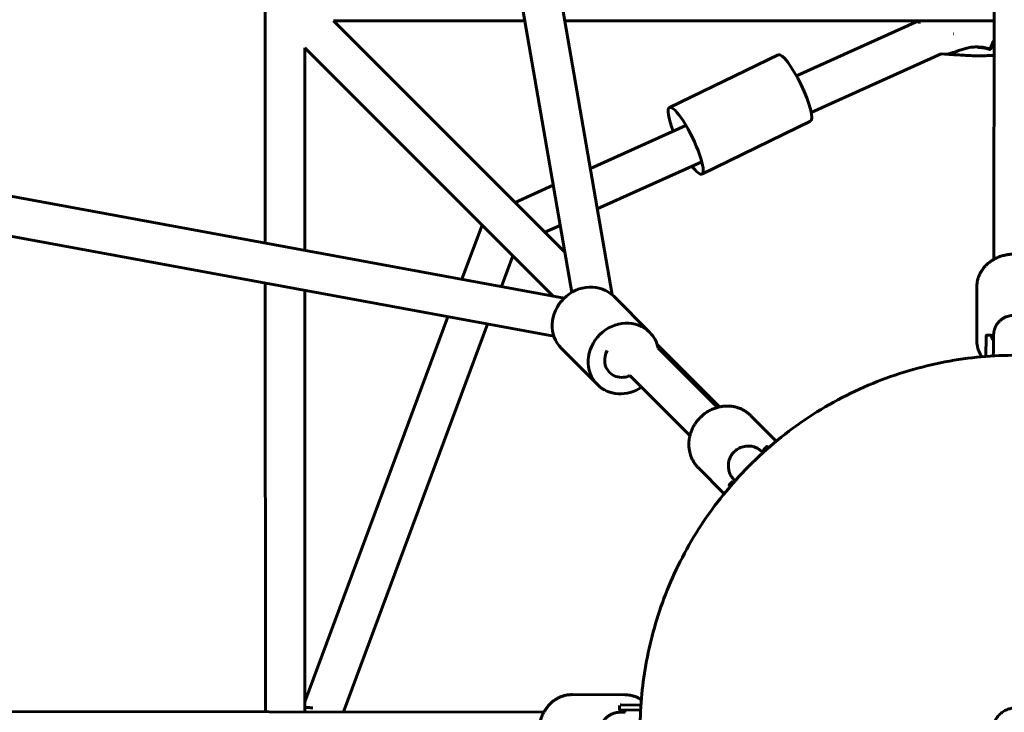
# Model space of a CAD drawing. Units: millimetres. Extents: x -4698 to 4698, y -4698 to 4698.
# Drawn here: x -403 to -4, y 7 to 288 of the extents above; entities that cross this region are included whole.
import ezdxf

# ---------------------------------------------------------------- set-up
doc = ezdxf.new("R2010")
doc.units = ezdxf.units.MM
doc.linetypes.add('K5LT_BASIC', pattern=[0])

msp = doc.modelspace()

# ---------------------------------------------------------------- linework, layer by layer
at = {"color": 150, "linetype": 'K5LT_BASIC', "lineweight": 60}
for p, q in [((-8.66, 190.87), (-8, 647.62)), ((-231.97, 572.68), (-163.27, 176.5)), ((-247.73, 569.94), (-179.68, 177.52)), ((-303.89, 197.5), (-303.93, 292.62)), ((-276.23, 287.54), (-198.76, 287.56)), ((-182.51, 193.82), (-276.23, 287.54)), ((-276.23, 287.54), (-202.67, 213.98)), ((-182.53, 287.56), (-8.52, 287.59)), ((-88.64, 265.3), (-39.12, 287.59)), ((-38.94, 286.45), (-38.94, 286.45)), ((-25.05, 282.28), (-25, 282.32)), ((-187.38, 176.06), (-287.92, 276.61)), ((-287.92, 276.61), (-216.05, 204.73)), ((-287.89, 194.56), (-287.92, 276.61)), ((-10.22, 276.21), (-10.16, 276.23)), ((-10.2, 276.21), (-10.21, 276.08)), ((-10.2, 276.07), (-10.21, 276.08)), ((-10.21, 276.01), (-10.2, 276.07)), ((-10.07, 276.35), (-10.16, 276.23)), ((-10.09, 276.12), (-10.01, 276.16)), ((-10.07, 276.2), (-10.06, 276.36)), ((-10.01, 276.16), (-10.07, 276.2)), ((-10.01, 276.16), (-9.99, 276.1)), ((-9.15, 278.62), (-9.23, 278.54)), ((-9.02, 278.42), (-9.12, 278.47)), ((-9.04, 279), (-9.04, 279)), ((-96.03, 273.84), (-140.08, 252.46)), ((-82.62, 250.46), (-29.93, 274.18)), ((-29.93, 274.18), (-28.56, 274.1)), ((-182.72, 175.21), (-569.12, 246.3)), ((-172.15, 227.72), (-133.4, 245.16)), ((-82.93, 246.86), (-126.98, 225.47)), ((-186.95, 159.71), (-572.02, 230.56)), ((-169.33, 211.44), (-127, 230.49)), ((-202.67, 213.98), (-187.21, 220.94)), ((-224.18, 182.83), (-216.05, 204.73)), ((-190.57, 201.88), (-184.39, 204.66)), ((-190.57, 201.88), (-182.51, 193.82)), ((-208.21, 179.89), (-203.6, 192.29)), ((-203.6, 192.29), (-187.38, 176.06)), ((-303.81, 7.5), (-303.88, 181.23)), ((-15.55, 179.6), (-15.58, 158.26)), ((-287.81, 7.48), (-287.88, 178.29)), ((-148.07, 161.3), (-162.66, 175.93)), ((-287.81, 11.52), (-229.84, 167.61)), ((-272.25, 7.45), (-213.86, 164.67)), ((-11.72, 159.64), (-11.85, 151.54)), ((-11.72, 159.64), (-11.72, 159.64)), ((-9.89, 160.14), (-11.49, 160.13)), ((-8.72, 160.06), (-8.83, 153.72)), ((-8.72, 160.06), (-8.72, 160.06)), ((-119.79, 131.11), (-145.03, 156.34)), ((-145.03, 156.34), (-119.79, 131.11)), ((-169.31, 140.12), (-183.9, 154.74)), ((-144.65, 154.94), (-120.64, 130.9)), ((-8.83, 153.72), (-8.86, 151.74)), ((-156.11, 143.78), (-131.79, 119.43)), ((-107.1, 127.54), (-107.1, 127.54)), ((-107.1, 127.53), (-96.8, 117.19)), ((-102.38, 112.67), (-102.38, 112.67)), ((-102.38, 112.67), (-102.22, 112.5)), ((-102.38, 112.67), (-102.38, 112.67)), ((-100.7, 114.96), (-101.83, 113.82)), ((-101.82, 113.53), (-101.82, 113.53)), ((-101.77, 113.48), (-101.48, 113.17)), ((-101.77, 113.48), (-101.77, 113.48)), ((-101.48, 113.17), (-101.77, 113.48)), ((-100.39, 114.93), (-99.98, 114.49)), ((-99.98, 114.49), (-100.39, 114.93)), ((-100.39, 114.93), (-100.39, 114.93)), ((-100.39, 114.93), (-100.39, 114.93)), ((-100.36, 114.9), (-99.98, 114.49)), ((-128.35, 106.36), (-117.93, 95.9)), ((-114.71, 100.69), (-115.83, 99.55)), ((-114.04, 101.71), (-114.04, 101.71)), ((-114.04, 101.71), (-113.48, 101.12)), ((-115.77, 99.21), (-115.45, 98.87)), ((-115.45, 98.87), (-115.77, 99.2)), ((-179.56, 14.45), (-158.22, 14.42)), ((-179.56, 14.45), (-179.56, 14.45)), ((-158.22, 14.42), (-158.22, 14.42)), ((-190.99, 7.34), (-647.6, 8)), ((-160.32, 10.08), (-160.31, 8.48)), ((-160.32, 10.08), (-160.32, 10.08)), ((-160.06, 10.28), (-151.66, 10.14)), ((-160.06, 10.28), (-160.06, 10.28)), ((-159.81, 8.28), (-160.01, 8.28)), ((-160, 8.28), (-151.97, 8.14)), ((-159.82, 10.28), (-151.66, 10.14)), ((-159.82, 8.28), (-151.78, 8.14)), ((-159.82, 8.28), (-159.81, 8.28)), ((-151.78, 8.14), (-159.81, 8.28)), ((-158.1, 7.42), (-159.58, 7.42)), ((-159.58, 7.42), (-158.1, 7.42))]:
    msp.add_line(p, q, dxfattribs=at)
for centre, major_axis, ratio, start_param, end_param in [((-89.48, 260.35), (6.54, -13.5), 0.202174, 0.000111, 3.141703), ((-133.53, 238.97), (6.55, -13.49), 0.202321, 3.141611, 4.324449), ((-133.53, 238.97), (6.55, -13.49), 0.202321, 0.000018, 3.141611), ((-133.53, 238.97), (6.55, -13.49), 0.202321, 5.473981, 6.283203), ((-173.28, 165.33), (10.62, 10.59), 0.910653, 6.283009, 9.424601), ((-0.55, 179.58), (-15, 0.02), 0.86027, 6.281995, 6.282189), ((-158.69, 150.71), (10.62, 10.59), 0.910666, 0.000006, 3.141598), ((-158.69, 150.71), (10.62, 10.59), 0.910666, 5.752036, 6.283191), ((-0.58, 158.24), (-15, 0.02), 0.86027, 6.281995, 6.282189), ((-158.69, 150.71), (-5.66, -5.65), 0.910655, 5.012502, 6.283241), ((-158.69, 150.71), (-5.66, -5.65), 0.910655, 0.000055, 0.8334), ((-158.69, 150.71), (-5.66, -5.65), 0.910655, 0.8334, 1.177446), ((-158.69, 150.71), (10.62, 10.59), 0.910666, 3.141598, 4.506766), ((-117.72, 116.95), (-10.63, -10.59), 0.909109, 6.281956, 6.282155)]:
    msp.add_ellipse(centre, major_axis=major_axis, ratio=ratio, start_param=start_param, end_param=end_param, dxfattribs=at)
for points in [[(-40.6, 286.92), (-40.59, 287.14), (-40.6, 287.36), (-40.59, 287.59)], [(-38.94, 286.45), (-38.93, 286.82), (-38.91, 287.21), (-38.9, 287.59)], [(-10.16, 276.23), (-9.81, 276.89), (-9.49, 277.67), (-9.23, 278.54)], [(-9.15, 278.62), (-9.41, 277.76), (-9.72, 277), (-10.07, 276.35)], [(-10.07, 276.2), (-9.7, 276.85), (-9.38, 277.61), (-9.12, 278.47)], [(-8.73, 159.28), (-8.77, 159.2), (-8.85, 159.02), (-8.95, 158.75), (-9.01, 158.57), (-9.04, 158.48)], [(-160.06, 10.28), (-160.01, 10.28), (-159.93, 10.28), (-159.82, 10.28)], [(-303.84, 7.5), (-303.83, 7.52), (-303.82, 7.54), (-303.81, 7.56)]]:
    msp.add_open_spline(points, degree=3, dxfattribs=at)
for points, knots in [([(-9.04, 279), (-9.01, 279.04), (-8.96, 279.11), (-8.89, 279.21), (-8.81, 279.29), (-8.71, 279.35), (-8.6, 279.38), (-8.55, 279.37), (-8.54, 279.37)], [-6.6136143, -6.6136143, -6.6136143, -6.6136143, -6.4233551, -6.3046516, -6.185948, -6.0547383, -5.9235287, -5.8836714, -5.8836714, -5.8836714, -5.8836714]), ([(-28.56, 274.1), (-27.98, 274.05), (-27.24, 274.16), (-25.93, 274.49), (-25.44, 274.64), (-24.39, 274.98), (-23.85, 275.16), (-22.69, 275.56), (-22.1, 275.77), (-20.83, 276.18), (-20.18, 276.38), (-18.8, 276.72), (-18.09, 276.86), (-16.97, 276.97), (-16.6, 276.99), (-16.02, 277), (-15.87, 276.99), (-15.48, 276.98), (-15.29, 276.98), (-15.1, 276.98)], [18.273541, 18.273541, 18.273541, 18.273541, 22.415907, 22.415907, 24.669418, 24.669418, 26.920593, 26.920593, 29.170683, 29.170683, 31.421105, 31.421105, 33.658207, 33.658207, 34.775981, 34.775981, 35.384395, 35.384395, 35.944397, 35.944397, 35.944397, 35.944397]), ([(-10.23, 276.01), (-10.24, 276.01), (-10.24, 276.02), (-10.24, 276.02), (-10.87, 276.22), (-12.2, 276.58), (-13.68, 276.74), (-14.45, 276.73), (-14.67, 276.73), (-14.9, 276.73), (-15.13, 276.74)], [0, 0, 0, 0, 0.015729, 0.015729, 0.015729, 2.28189, 4.56752, 4.56752, 4.56752, 5.239164, 5.239164, 5.239164, 5.239164]), ([(-15.1, 276.98), (-14.88, 276.97), (-14.66, 276.97), (-14.23, 276.97), (-14.01, 276.97), (-13.36, 276.93), (-12.94, 276.88), (-11.71, 276.67), (-10.94, 276.45), (-10.22, 276.21)], [-5.429262, -5.429262, -5.429262, -5.429262, -4.774885, -4.774885, -4.119644, -4.119644, -2.801419, -2.801419, -0.157817, -0.157817, -0.157817, -0.157817]), ([(-10.05, 276.07), (-10.09, 276.05), (-10.14, 276.03), (-10.19, 276.01), (-10.21, 276.01)], [0, 0, 0, 0, 0.139895, 0.1873161, 0.1873161, 0.1873161, 0.1873161]), ([(-9.05, 278.31), (-9.31, 277.49), (-9.62, 276.76), (-9.97, 276.13), (-9.98, 276.12), (-9.98, 276.11), (-9.99, 276.1)], [0, 0, 0, 0, 3.44032, 3.44032, 3.44032, 3.5067, 3.5067, 3.5067, 3.5067]), ([(-9.23, 278.54), (-9.19, 278.68), (-9.13, 278.83), (-9.04, 278.99), (-9.04, 279)], [-7.2418979, -7.2418979, -7.2418979, -7.2418979, -6.6563313, -6.6136143, -6.6136143, -6.6136143, -6.6136143]), ([(-9, 279.06), (-9, 279.06), (-9.07, 278.91), (-9.12, 278.76), (-9.15, 278.62)], [6.6436496, 6.6436496, 6.6436496, 6.6436496, 6.6563314, 7.2418979, 7.2418979, 7.2418979, 7.2418979]), ([(-9.12, 278.47), (-9.08, 278.57), (-9.01, 278.69), (-8.88, 278.84), (-8.79, 278.9), (-8.69, 278.95), (-8.6, 278.96), (-8.55, 278.96), (-8.54, 278.96)], [-6.1183997, -6.1183997, -6.1183997, -6.1183997, -5.704616, -5.5775649, -5.4505138, -5.3664789, -5.282444, -5.2461623, -5.2461623, -5.2461623, -5.2461623]), ([(-8.54, 278.92), (-8.55, 278.93), (-8.59, 278.93), (-8.67, 278.92), (-8.75, 278.87), (-8.82, 278.8), (-8.93, 278.65), (-8.99, 278.51), (-9.02, 278.42)], [5.2340492, 5.2340492, 5.2340492, 5.2340492, 5.282444, 5.3664789, 5.4505138, 5.5775649, 5.704616, 6.1183997, 6.1183997, 6.1183997, 6.1183997]), ([(-28.36, 274.08), (-28.03, 274.06), (-27.69, 274.04), (-26.46, 273.97), (-25.56, 273.92), (-23.77, 273.82), (-22.87, 273.76), (-21.08, 273.66), (-20.18, 273.61), (-18.4, 273.5), (-17.51, 273.45), (-16.61, 273.4), (-16.6, 273.4), (-16.5, 273.39), (-16.42, 273.39), (-16.2, 273.38), (-16.05, 273.38), (-15.91, 273.38)], [3.227239, 3.227239, 3.227239, 3.227239, 6.454478, 6.454478, 15.054478, 15.054478, 23.654478, 23.654478, 32.254478, 32.254478, 40.736514, 40.736514, 40.853945, 40.853945, 41.650799, 41.650799, 43, 43, 43, 43]), ([(-8.54, 273.55), (-9.01, 273.54), (-9.47, 273.53), (-10.83, 273.49), (-11.72, 273.47), (-13.48, 273.42), (-14.34, 273.4), (-15.21, 273.38), (-15.23, 273.38), (-15.32, 273.38), (-15.41, 273.37), (-15.63, 273.37), (-15.77, 273.37), (-15.91, 273.38)], [19.048087, 19.048087, 19.048087, 19.048087, 23.367593, 23.367593, 31.767593, 31.767593, 39.791415, 39.791415, 39.903776, 39.903776, 40.681986, 40.681986, 42, 42, 42, 42]), ([(-0.7, 192.99), (-0.71, 192.99), (-0.71, 192.99), (-0.77, 192.99), (-0.83, 192.99), (-0.95, 192.99), (-1.01, 192.98), (-1.2, 192.98), (-1.32, 192.97), (-1.69, 192.95), (-1.94, 192.94), (-2.67, 192.86), (-3.16, 192.79), (-4.22, 192.6), (-4.79, 192.46), (-5.89, 192.13), (-6.41, 191.94), (-7.42, 191.52), (-7.9, 191.29), (-8.47, 190.98), (-8.57, 190.93), (-9.01, 190.65), (-9.37, 190.45), (-10.11, 189.94), (-10.5, 189.64), (-11.24, 189.01), (-11.59, 188.68), (-12.26, 187.99), (-12.57, 187.63), (-13.14, 186.9), (-13.41, 186.52), (-13.89, 185.74), (-14.11, 185.35), (-14.5, 184.55), (-14.67, 184.15), (-14.96, 183.33), (-15.09, 182.91), (-15.3, 182.08), (-15.38, 181.65), (-15.5, 180.8), (-15.53, 180.37), (-15.55, 179.83), (-15.55, 179.71), (-15.55, 179.6)], [0.00017, 0.00017, 0.00017, 0.00017, 0.062105, 0.062105, 1.891259, 1.891259, 3.783027, 3.783027, 7.566563, 7.566563, 15.133634, 15.133634, 30.267777, 30.267777, 48.383474, 48.383474, 65.643508, 65.643508, 82.363222, 82.363222, 85.941547, 85.941547, 98.810836, 98.810836, 114.432896, 114.432896, 129.891367, 129.891367, 145.134493, 145.134493, 160.199956, 160.199956, 174.94664, 174.94664, 189.29541, 189.29541, 203.615647, 203.615647, 217.942986, 217.942986, 232.128517, 232.128517, 236, 236, 236, 236]), ([(-8.72, 160.06), (-8.72, 160.07), (-8.72, 160.08), (-8.72, 160.18), (-8.71, 160.26), (-8.71, 160.39), (-8.71, 160.41), (-8.71, 160.45), (-8.71, 160.47), (-8.71, 160.49), (-8.71, 160.51), (-8.7, 160.54), (-8.7, 160.56), (-8.7, 160.6), (-8.7, 160.63), (-8.7, 160.7), (-8.69, 160.73), (-8.69, 160.81), (-8.68, 160.85), (-8.68, 160.93), (-8.67, 160.97), (-8.66, 161.06), (-8.66, 161.11), (-8.65, 161.19), (-8.64, 161.22), (-8.64, 161.29), (-8.63, 161.32), (-8.62, 161.39), (-8.62, 161.42), (-8.6, 161.52), (-8.59, 161.59), (-8.58, 161.66), (-8.58, 161.66), (-8.57, 161.66), (-8.57, 161.66), (-8.56, 161.71), (-8.56, 161.76), (-8.52, 161.92), (-8.5, 162.03), (-8.44, 162.26), (-8.41, 162.37), (-8.31, 162.71), (-8.23, 162.93), (-8.14, 163.16), (-8.13, 163.17), (-8.07, 163.31), (-8.02, 163.43), (-7.84, 163.82), (-7.69, 164.09), (-7.34, 164.65), (-7.13, 164.95), (-6.65, 165.52), (-6.39, 165.79), (-5.84, 166.3), (-5.54, 166.53), (-4.92, 166.95), (-4.59, 167.14), (-3.92, 167.47), (-3.57, 167.61), (-2.86, 167.84), (-2.5, 167.93), (-1.78, 168.06), (-1.42, 168.1), (-0.97, 168.12), (-0.87, 168.12), (-0.77, 168.12)], [0, 0, 0, 0, 0.908438, 0.908438, 9.250993, 9.250993, 11.264374, 11.264374, 12.267586, 12.267586, 13.300772, 13.300772, 14.333958, 14.333958, 15.957431, 15.957431, 17.580903, 17.580903, 19.204376, 19.204376, 20.599246, 20.599246, 22.055412, 22.055412, 23.098719, 23.098719, 24.099652, 24.099652, 25.100585, 25.100585, 27.018699, 27.018699, 27.050141, 27.050141, 27.102451, 27.102451, 28.47521, 28.47521, 31.727966, 31.727966, 34.980721, 34.980721, 41.486232, 41.486232, 41.917936, 41.917936, 45.63605, 45.63605, 53.935686, 53.935686, 64.197049, 64.197049, 74.593995, 74.593995, 85.065814, 85.065814, 95.547402, 95.547402, 105.968424, 105.968424, 116.256094, 116.256094, 126.339608, 126.339608, 129, 129, 129, 129]), ([(-11.72, 159.64), (-11.71, 159.68), (-11.71, 159.72), (-11.71, 159.78), (-11.71, 159.81), (-11.71, 159.86), (-11.71, 159.89), (-11.7, 159.92), (-11.7, 159.93), (-11.7, 159.96), (-11.69, 159.97), (-11.68, 160), (-11.68, 160.01), (-11.67, 160.02), (-11.67, 160.03), (-11.66, 160.04), (-11.66, 160.05), (-11.64, 160.06), (-11.64, 160.07), (-11.62, 160.08), (-11.62, 160.09), (-11.61, 160.09), (-11.6, 160.1), (-11.59, 160.11), (-11.57, 160.11), (-11.55, 160.12), (-11.54, 160.12), (-11.52, 160.13), (-11.51, 160.13), (-11.5, 160.13), (-11.49, 160.13), (-11.49, 160.13)], [0, 0, 0, 0, 20.2, 20.2, 40.4, 40.4, 60.6, 60.6, 72.226225, 72.226225, 82.448334, 82.448334, 86.637126, 86.637126, 88.772335, 88.772335, 90.907543, 90.907543, 93.042752, 93.042752, 94.282413, 94.282413, 95.40204, 95.40204, 97.376313, 97.376313, 99.199323, 99.199323, 100.929444, 100.929444, 100.992975, 100.992975, 100.992975, 100.992975]), ([(-9.89, 160.14), (-9.88, 160.14), (-9.87, 160.14), (-9.85, 160.14), (-9.84, 160.14), (-9.82, 160.13), (-9.82, 160.13), (-9.81, 160.13), (-9.8, 160.12), (-9.79, 160.12), (-9.78, 160.11), (-9.77, 160.1), (-9.76, 160.1), (-9.75, 160.09), (-9.75, 160.08), (-9.74, 160.08), (-9.73, 160.07), (-9.73, 160.06), (-9.73, 160.06), (-9.72, 160.05), (-9.71, 160.05), (-9.71, 160.03), (-9.7, 160.03), (-9.7, 160.01), (-9.69, 160.01), (-9.68, 159.98), (-9.68, 159.97), (-9.67, 159.94), (-9.66, 159.91), (-9.63, 159.84), (-9.61, 159.78), (-9.56, 159.62), (-9.52, 159.52), (-9.43, 159.27), (-9.36, 159.12), (-9.29, 158.97), (-9.29, 158.96), (-9.22, 158.81), (-9.12, 158.64), (-9.03, 158.47), (-9.03, 158.46), (-8.94, 158.31), (-8.85, 158.16), (-8.75, 158.02)], [0.000979, 0.000979, 0.000979, 0.000979, 1.86833, 1.86833, 3.728533, 3.728533, 4.773699, 4.773699, 5.84718, 5.84718, 7.965828, 7.965828, 10.084475, 10.084475, 12.180419, 12.180419, 14.214021, 14.214021, 16.113168, 16.113168, 19.911463, 19.911463, 24.253379, 24.253379, 32.937213, 32.937213, 45.983689, 45.983689, 69.212401, 69.212401, 105.078539, 105.078539, 152.292917, 152.292917, 198.462196, 198.462196, 200.159162, 200.159162, 243.324697, 243.324697, 245.535465, 245.535465, 280.149053, 280.149053, 280.149053, 280.149053]), ([(-9.3, 158.98), (-9.27, 159.03), (-9.11, 159.41), (-8.91, 159.78), (-8.72, 160.09)], [-40.317418, -40.317418, -40.317418, -40.317418, -40.101707, -38.9002, -38.9002, -38.9002, -38.9002]), ([(-13.49, 151.4), (-13.62, 151.59), (-13.74, 151.78), (-14.08, 152.37), (-14.29, 152.76), (-14.65, 153.56), (-14.81, 153.97), (-15.09, 154.8), (-15.2, 155.22), (-15.39, 156.06), (-15.46, 156.49), (-15.56, 157.36), (-15.58, 157.81), (-15.58, 158.26)], [191.824729, 191.824729, 191.824729, 191.824729, 200.764778, 200.764778, 218.34529, 218.34529, 235.605849, 235.605849, 252.929311, 252.929311, 270.117091, 270.117091, 288, 288, 288, 288]), ([(-127.71, 126.71), (-127.71, 126.71), (-127.71, 126.72), (-127.66, 126.76), (-127.62, 126.8), (-127.53, 126.89), (-127.49, 126.94), (-127.35, 127.07), (-127.26, 127.16), (-126.98, 127.42), (-126.79, 127.58), (-126.2, 128.08), (-125.8, 128.38), (-124.89, 129.02), (-124.37, 129.33), (-123.33, 129.89), (-122.81, 130.13), (-121.76, 130.55), (-121.23, 130.73), (-120.68, 130.89), (-120.66, 130.9), (-120.36, 130.97), (-120.08, 131.05), (-119.56, 131.16), (-119.33, 131.2), (-118.58, 131.33), (-118.05, 131.39), (-117.01, 131.45), (-116.5, 131.45), (-115.49, 131.4), (-114.99, 131.35), (-114, 131.19), (-113.52, 131.09), (-112.57, 130.84), (-112.12, 130.69), (-111.23, 130.34), (-110.8, 130.15), (-109.96, 129.71), (-109.55, 129.47), (-108.76, 128.95), (-108.38, 128.68), (-107.7, 128.11), (-107.39, 127.83), (-107.1, 127.54)], [0.000074, 0.000074, 0.000074, 0.000074, 0.070833, 0.070833, 2.065811, 2.065811, 4.131845, 4.131845, 8.263914, 8.263914, 16.52805, 16.52805, 33.056322, 33.056322, 52.742984, 52.742984, 71.539724, 71.539724, 89.84374, 89.84374, 90.552832, 90.552832, 100.095444, 100.095444, 107.895124, 107.895124, 125.485356, 125.485356, 142.522349, 142.522349, 159.443192, 159.443192, 176.157007, 176.157007, 192.511222, 192.511222, 208.557056, 208.557056, 224.720621, 224.720621, 240.789625, 240.789625, 255, 255, 255, 255]), ([(-127.71, 126.71), (-127.71, 126.71), (-127.72, 126.71), (-127.76, 126.66), (-127.8, 126.62), (-127.89, 126.53), (-127.93, 126.49), (-128.06, 126.35), (-128.14, 126.26), (-128.39, 125.98), (-128.56, 125.78), (-129.03, 125.2), (-129.33, 124.8), (-129.94, 123.88), (-130.24, 123.36), (-130.78, 122.32), (-131.02, 121.8), (-131.35, 120.93), (-131.46, 120.59), (-131.63, 120.07), (-131.68, 119.88), (-131.75, 119.6), (-131.78, 119.52), (-131.89, 118.99), (-131.99, 118.54), (-132.13, 117.61), (-132.18, 117.13), (-132.23, 116.13), (-132.23, 115.62), (-132.17, 114.61), (-132.12, 114.11), (-131.95, 113.13), (-131.85, 112.65), (-131.59, 111.71), (-131.44, 111.25), (-131.08, 110.36), (-130.89, 109.94), (-130.46, 109.11), (-130.22, 108.72), (-129.71, 107.95), (-129.43, 107.57), (-128.88, 106.91), (-128.62, 106.63), (-128.35, 106.36)], [0.000107, 0.000107, 0.000107, 0.000107, 0.039706, 0.039706, 1.095597, 1.095597, 2.191515, 2.191515, 4.383351, 4.383351, 8.767023, 8.767023, 17.534367, 17.534367, 28.06069, 28.06069, 38.123507, 38.123507, 44.438096, 44.438096, 47.914881, 47.914881, 49.48128, 49.48128, 57.576727, 57.576727, 66.282707, 66.282707, 75.426843, 75.426843, 84.487942, 84.487942, 93.462945, 93.462945, 102.261598, 102.261598, 110.868797, 110.868797, 119.285272, 119.285272, 127.924964, 127.924964, 135, 135, 135, 135]), ([(-113.93, 112.82), (-114.17, 112.57), (-114.4, 112.3), (-114.83, 111.74), (-115.02, 111.44), (-115.38, 110.8), (-115.54, 110.47), (-115.81, 109.79), (-115.92, 109.43), (-116.1, 108.7), (-116.16, 108.33), (-116.23, 107.58), (-116.24, 107.2), (-116.21, 106.45), (-116.16, 106.08), (-116.02, 105.34), (-115.93, 104.98), (-115.78, 104.56), (-115.76, 104.49), (-115.62, 104.15), (-115.51, 103.87), (-115.31, 103.48), (-115.24, 103.35), (-115.1, 103.1), (-115.02, 102.97), (-114.92, 102.82), (-114.9, 102.79), (-114.88, 102.76), (-114.88, 102.76), (-114.86, 102.73), (-114.83, 102.69), (-114.77, 102.6), (-114.73, 102.54), (-114.6, 102.37), (-114.51, 102.26), (-114.4, 102.11), (-114.36, 102.08), (-114.31, 102.01), (-114.29, 101.99), (-114.24, 101.94), (-114.22, 101.91), (-114.18, 101.87), (-114.17, 101.85), (-114.13, 101.81), (-114.12, 101.8), (-114.1, 101.78), (-114.09, 101.77), (-114.07, 101.75), (-114.06, 101.74), (-114.04, 101.72), (-114.04, 101.71), (-114.04, 101.71)], [0, 0, 0, 0, 4.589375, 4.589375, 9.301678, 9.301678, 14.118731, 14.118731, 19.012723, 19.012723, 23.953779, 23.953779, 28.906277, 28.906277, 33.847094, 33.847094, 38.742648, 38.742648, 39.695504, 39.695504, 43.562536, 43.562536, 45.483701, 45.483701, 47.439362, 47.439362, 47.860805, 47.860805, 47.875333, 47.875333, 48.4315, 48.4315, 49.395023, 49.395023, 51.350684, 51.350684, 52.175644, 52.175644, 52.833194, 52.833194, 53.490744, 53.490744, 54.148294, 54.148294, 54.805844, 54.805844, 55.127009, 55.127009, 55.769339, 55.769339, 56, 56, 56, 56]), ([(-113.93, 112.82), (-113.91, 112.83), (-113.9, 112.84), (-113.64, 113.07), (-113.4, 113.31), (-112.86, 113.74), (-112.56, 113.94), (-111.94, 114.31), (-111.61, 114.47), (-110.93, 114.75), (-110.57, 114.87), (-109.85, 115.06), (-109.48, 115.13), (-108.73, 115.21), (-108.35, 115.23), (-107.6, 115.21), (-107.22, 115.17), (-106.49, 115.05), (-106.12, 114.96), (-105.42, 114.73), (-105.08, 114.59), (-104.46, 114.3), (-104.19, 114.12), (-103.89, 113.96), (-103.88, 113.94), (-103.76, 113.87), (-103.67, 113.8), (-103.54, 113.71), (-103.51, 113.69), (-103.45, 113.65), (-103.43, 113.63), (-103.35, 113.57), (-103.29, 113.52), (-103.24, 113.49), (-103.24, 113.48), (-103.18, 113.43), (-103.11, 113.38), (-103.01, 113.29), (-102.97, 113.26), (-102.89, 113.19), (-102.86, 113.16), (-102.8, 113.1), (-102.77, 113.08), (-102.71, 113.03), (-102.69, 113), (-102.64, 112.95), (-102.61, 112.93), (-102.56, 112.88), (-102.53, 112.85), (-102.47, 112.8), (-102.44, 112.77), (-102.39, 112.72), (-102.36, 112.69), (-102.3, 112.64), (-102.28, 112.61), (-102.23, 112.57), (-102.21, 112.55), (-102.18, 112.53)], [0, 0, 0, 0, 0.291702, 0.291702, 5.992755, 5.992755, 12.116835, 12.116835, 18.377838, 18.377838, 24.739413, 24.739413, 31.162423, 31.162423, 37.606374, 37.606374, 44.031402, 44.031402, 50.399247, 50.399247, 56.672543, 56.672543, 62.202426, 62.202426, 62.588361, 62.588361, 64.623869, 64.623869, 65.305714, 65.305714, 65.987559, 65.987559, 67.351248, 67.351248, 67.454093, 67.454093, 69.367994, 69.367994, 71.384741, 71.384741, 73.401487, 73.401487, 75.418233, 75.418233, 77.434979, 77.434979, 79.451725, 79.451725, 81.468471, 81.468471, 83.485217, 83.485217, 85.501963, 85.501963, 87.332676, 87.332676, 88.718347, 88.718347, 88.718347, 88.718347]), ([(-101.83, 113.82), (-101.84, 113.8), (-101.86, 113.78), (-101.87, 113.75), (-101.87, 113.74), (-101.88, 113.72), (-101.88, 113.71), (-101.88, 113.69), (-101.88, 113.68), (-101.88, 113.66), (-101.88, 113.65), (-101.88, 113.64), (-101.88, 113.63), (-101.87, 113.62), (-101.87, 113.61), (-101.87, 113.6), (-101.87, 113.6), (-101.86, 113.59), (-101.86, 113.59), (-101.86, 113.58), (-101.86, 113.58), (-101.85, 113.58), (-101.85, 113.58), (-101.85, 113.57), (-101.85, 113.57), (-101.85, 113.57), (-101.85, 113.57), (-101.85, 113.57), (-101.85, 113.57), (-101.85, 113.56), (-101.85, 113.56), (-101.85, 113.56), (-101.84, 113.56), (-101.84, 113.56), (-101.84, 113.56), (-101.84, 113.56), (-101.84, 113.56), (-101.84, 113.55), (-101.84, 113.55), (-101.84, 113.55), (-101.84, 113.55), (-101.83, 113.55), (-101.83, 113.55), (-101.83, 113.55), (-101.83, 113.54), (-101.83, 113.54), (-101.82, 113.54), (-101.82, 113.53), (-101.81, 113.52), (-101.8, 113.51), (-101.79, 113.5), (-101.78, 113.49), (-101.78, 113.48), (-101.77, 113.48), (-101.77, 113.48), (-101.77, 113.48), (-101.77, 113.48), (-101.77, 113.48)], [0.016363, 0.016363, 0.016363, 0.016363, 2.781673, 2.781673, 3.8949, 3.8949, 5.030149, 5.030149, 6.186361, 6.186361, 7.354178, 7.354178, 8.203172, 8.203172, 9.052166, 9.052166, 9.557176, 9.557176, 10.062187, 10.062187, 10.522174, 10.522174, 10.982161, 10.982161, 11.442148, 11.442148, 12.110673, 12.110673, 12.275334, 12.275334, 12.604656, 12.604656, 12.932861, 12.932861, 13.91971, 13.91971, 14.90656, 14.90656, 16.880259, 16.880259, 17.981353, 17.981353, 20.01558, 20.01558, 24.084035, 24.084035, 32.220943, 32.220943, 44.620943, 44.620943, 57.020943, 57.020943, 61.290778, 61.290778, 61.994139, 61.994139, 62, 62, 62, 62]), ([(-101.77, 113.48), (-101.81, 113.52), (-101.83, 113.55), (-101.83, 113.54), (-101.82, 113.54), (-101.82, 113.53)], [-13.140579, -13.140579, -13.140579, -13.140579, -11.524573, -11.524573, -11.084771, -11.084771, -11.084771, -11.084771]), ([(-101.77, 113.48), (-101.75, 113.45), (-101.73, 113.43), (-101.64, 113.33), (-101.57, 113.22), (-101.51, 113.14)], [35.283314, 35.283314, 35.283314, 35.283314, 66.629619, 66.629619, 117.942342, 117.942342, 117.942342, 117.942342]), ([(-100.38, 114.92), (-100.38, 114.92), (-100.35, 114.89), (-100.37, 114.91), (-100.42, 114.97), (-100.43, 114.97), (-100.43, 114.98), (-100.44, 114.98), (-100.44, 114.98), (-100.44, 114.98), (-100.44, 114.98), (-100.45, 114.99), (-100.45, 114.99), (-100.46, 114.99), (-100.46, 114.99), (-100.46, 115), (-100.47, 115), (-100.47, 115), (-100.48, 115), (-100.48, 115.01), (-100.49, 115.01), (-100.5, 115.01), (-100.5, 115.01), (-100.51, 115.02), (-100.51, 115.02), (-100.51, 115.02), (-100.52, 115.02), (-100.52, 115.02), (-100.53, 115.02), (-100.54, 115.02), (-100.55, 115.02), (-100.57, 115.02), (-100.58, 115.02), (-100.6, 115.02), (-100.61, 115.02), (-100.63, 115.01), (-100.64, 115.01), (-100.66, 115), (-100.67, 114.99), (-100.68, 114.98), (-100.69, 114.98), (-100.7, 114.97), (-100.7, 114.97), (-100.7, 114.96)], [12.063153, 12.063153, 12.063153, 12.063153, 21.063153, 21.063153, 28.778958, 28.778958, 30.829181, 30.829181, 31.870712, 31.870712, 32.672104, 32.672104, 33.473496, 33.473496, 34.048501, 34.048501, 34.623505, 34.623505, 35.190055, 35.190055, 35.756605, 35.756605, 36.527953, 36.527953, 36.670929, 36.670929, 36.95688, 36.95688, 37.528784, 37.528784, 38.67259, 38.67259, 39.90059, 39.90059, 41.097255, 41.097255, 42.268537, 42.268537, 43.41332, 43.41332, 44.527932, 44.527932, 44.995938, 44.995938, 44.995938, 44.995938]), ([(-100.39, 114.93), (-100.4, 114.95), (-100.41, 114.96), (-100.43, 114.97), (-100.41, 114.95), (-100.36, 114.9)], [11.811573, 11.811573, 11.811573, 11.811573, 12.48554, 12.48554, 14.247419, 14.247419, 14.247419, 14.247419]), ([(-114.71, 100.69), (-114.7, 100.7), (-114.69, 100.71), (-114.68, 100.72), (-114.67, 100.72), (-114.66, 100.73), (-114.66, 100.73), (-114.64, 100.74), (-114.63, 100.74), (-114.62, 100.75), (-114.61, 100.75), (-114.59, 100.75), (-114.58, 100.75), (-114.57, 100.75), (-114.56, 100.75), (-114.55, 100.75), (-114.55, 100.75), (-114.54, 100.75), (-114.53, 100.75), (-114.52, 100.75), (-114.52, 100.75), (-114.51, 100.75), (-114.51, 100.75), (-114.5, 100.75), (-114.5, 100.74), (-114.49, 100.74), (-114.49, 100.74), (-114.48, 100.74), (-114.48, 100.74), (-114.47, 100.73), (-114.47, 100.73), (-114.46, 100.73), (-114.46, 100.73), (-114.45, 100.72), (-114.44, 100.72), (-114.43, 100.71), (-114.43, 100.71), (-114.41, 100.69), (-114.39, 100.68), (-114.35, 100.65), (-114.31, 100.63), (-114.21, 100.55), (-114.14, 100.51), (-114.07, 100.46)], [0.000382, 0.000382, 0.000382, 0.000382, 1.400234, 1.400234, 2.482576, 2.482576, 2.860595, 2.860595, 4.410694, 4.410694, 5.727434, 5.727434, 6.90842, 6.90842, 8.089406, 8.089406, 9.220612, 9.220612, 10.251699, 10.251699, 11.282787, 11.282787, 12.294064, 12.294064, 13.255378, 13.255378, 15.178004, 15.178004, 16.878842, 16.878842, 20.280518, 20.280518, 23.851129, 23.851129, 30.992353, 30.992353, 39.915552, 39.915552, 57.761949, 57.761949, 93.454743, 93.454743, 132.819914, 132.819914, 132.819914, 132.819914]), ([(-115.83, 99.55), (-115.83, 99.54), (-115.84, 99.53), (-115.85, 99.52), (-115.86, 99.51), (-115.87, 99.49), (-115.87, 99.48), (-115.88, 99.46), (-115.88, 99.45), (-115.88, 99.44), (-115.88, 99.43), (-115.88, 99.41), (-115.88, 99.41), (-115.88, 99.4), (-115.88, 99.4), (-115.88, 99.39), (-115.88, 99.38), (-115.88, 99.37), (-115.88, 99.37), (-115.88, 99.36), (-115.88, 99.35), (-115.87, 99.34), (-115.87, 99.34), (-115.87, 99.33), (-115.87, 99.33), (-115.87, 99.33), (-115.87, 99.32), (-115.86, 99.32), (-115.86, 99.32), (-115.86, 99.31), (-115.86, 99.31), (-115.85, 99.3), (-115.85, 99.3), (-115.85, 99.29), (-115.84, 99.29), (-115.84, 99.28), (-115.84, 99.28), (-115.83, 99.27), (-115.82, 99.26), (-115.81, 99.25), (-115.81, 99.24), (-115.79, 99.22), (-115.78, 99.22), (-115.77, 99.21)], [0.006199, 0.006199, 0.006199, 0.006199, 1.277197, 1.277197, 2.587041, 2.587041, 3.956558, 3.956558, 5.056168, 5.056168, 6.147868, 6.147868, 7.239567, 7.239567, 7.353937, 7.353937, 8.496996, 8.496996, 9.464143, 9.464143, 10.43129, 10.43129, 11.398437, 11.398437, 12.344193, 12.344193, 13.235802, 13.235802, 14.489854, 14.489854, 16.518607, 16.518607, 18.54736, 18.54736, 22.604865, 22.604865, 26.668579, 26.668579, 34.796007, 34.796007, 46.196007, 46.196007, 57, 57, 57, 57]), ([(-192.99, -0.7), (-192.99, -0.7), (-192.99, -0.7), (-192.99, -0.64), (-192.99, -0.58), (-192.99, -0.45), (-192.99, -0.39), (-192.99, -0.2), (-192.98, -0.07), (-192.97, 0.31), (-192.96, 0.56), (-192.89, 1.32), (-192.83, 1.82), (-192.64, 2.91), (-192.51, 3.48), (-192.19, 4.59), (-192.01, 5.12), (-191.6, 6.13), (-191.37, 6.62), (-191.08, 7.18), (-191.04, 7.26), (-190.77, 7.71), (-190.56, 8.09), (-190.05, 8.84), (-189.78, 9.21), (-189.17, 9.95), (-188.85, 10.31), (-188.17, 10.99), (-187.81, 11.31), (-187.08, 11.9), (-186.7, 12.17), (-185.93, 12.67), (-185.54, 12.9), (-184.75, 13.3), (-184.35, 13.48), (-183.53, 13.79), (-183.12, 13.93), (-182.28, 14.15), (-181.86, 14.24), (-181.02, 14.37), (-180.6, 14.41), (-179.97, 14.45), (-179.76, 14.45), (-179.56, 14.45)], [0.000103, 0.000103, 0.000103, 0.000103, 0.08, 0.08, 2.340532, 2.340532, 4.681372, 4.681372, 9.363051, 9.363051, 18.72641, 18.72641, 37.453128, 37.453128, 59.346337, 59.346337, 80.169885, 80.169885, 100.378243, 100.378243, 103.832521, 103.832521, 120.240907, 120.240907, 138.0979, 138.0979, 156.771156, 156.771156, 175.187441, 175.187441, 193.368118, 193.368118, 211.145636, 211.145636, 228.443065, 228.443065, 245.71131, 245.71131, 262.967404, 262.967404, 279.73021, 279.73021, 288, 288, 288, 288]), ([(-151.49, 12.39), (-151.71, 12.53), (-151.93, 12.67), (-152.54, 13.01), (-152.93, 13.21), (-153.74, 13.56), (-154.15, 13.72), (-154.97, 13.98), (-155.39, 14.09), (-156.24, 14.26), (-156.67, 14.33), (-157.47, 14.4), (-157.84, 14.42), (-158.22, 14.42)], [137.625166, 137.625166, 137.625166, 137.625166, 144.901789, 144.901789, 157.64371, 157.64371, 170.131558, 170.131558, 182.678908, 182.678908, 195.143036, 195.143036, 206, 206, 206, 206]), ([(-287.81, 9.23), (-287.38, 9.22), (-286.94, 9.21), (-285.85, 9.18), (-285.19, 9.15), (-284.55, 9.13)], [408.447789, 408.447789, 408.447789, 408.447789, 431.47371, 431.47371, 466.99943, 466.99943, 466.99943, 466.99943]), ([(-160.46, 7.3), (-160.09, 7.56), (-159.68, 7.8), (-159.26, 8), (-159.24, 8.01)], [-19.527775, -19.527775, -19.527775, -19.527775, -18.016289, -17.940279, -17.940279, -17.940279, -17.940279]), ([(-160.31, 8.48), (-160.31, 8.46), (-160.3, 8.44), (-160.3, 8.42), (-160.29, 8.41), (-160.29, 8.4), (-160.28, 8.39), (-160.28, 8.37), (-160.27, 8.37), (-160.27, 8.36), (-160.27, 8.36), (-160.26, 8.35), (-160.26, 8.35), (-160.25, 8.34), (-160.24, 8.33), (-160.23, 8.32), (-160.23, 8.32), (-160.22, 8.32), (-160.22, 8.31), (-160.21, 8.31), (-160.21, 8.31), (-160.2, 8.3), (-160.2, 8.3), (-160.2, 8.3), (-160.2, 8.3), (-160.19, 8.3), (-160.19, 8.3), (-160.19, 8.3), (-160.18, 8.3), (-160.18, 8.29), (-160.18, 8.29), (-160.17, 8.29), (-160.17, 8.29), (-160.16, 8.29), (-160.16, 8.29), (-160.15, 8.28), (-160.15, 8.28), (-160.14, 8.28), (-160.14, 8.28), (-160.13, 8.28), (-160.12, 8.28), (-160.09, 8.27), (-160.06, 8.26), (-159.97, 8.24), (-159.89, 8.22), (-159.69, 8.17), (-159.56, 8.13), (-159.36, 8.06), (-159.31, 8.03), (-159.15, 7.97), (-159.06, 7.93), (-158.89, 7.86), (-158.82, 7.82), (-158.65, 7.74), (-158.56, 7.69), (-158.35, 7.57), (-158.22, 7.49), (-158.1, 7.42), (-158.1, 7.42), (-158.07, 7.4), (-158.03, 7.38), (-158, 7.36)], [0.0163, 0.0163, 0.0163, 0.0163, 2.182105, 2.182105, 3.305387, 3.305387, 4.428669, 4.428669, 5.551951, 5.551951, 5.669178, 5.669178, 6.862471, 6.862471, 7.949755, 7.949755, 9.037039, 9.037039, 9.984087, 9.984087, 10.892358, 10.892358, 11.688844, 11.688844, 12.244604, 12.244604, 13.356123, 13.356123, 14.302444, 14.302444, 16.421581, 16.421581, 18.540717, 18.540717, 22.77899, 22.77899, 25.9563, 25.9563, 32.31092, 32.31092, 45.020159, 45.020159, 70.438637, 70.438637, 120.330623, 120.330623, 171.190347, 171.190347, 190.630557, 190.630557, 218.709169, 218.709169, 238.135581, 238.135581, 261.065723, 261.065723, 289.774543, 289.774543, 289.84693, 289.84693, 296.762406, 296.762406, 296.762406, 296.762406]), ([(-168.12, -0.77), (-168.13, -0.76), (-168.13, -0.74), (-168.11, -0.39), (-168.11, -0.05), (-168.02, 0.64), (-167.95, 0.99), (-167.77, 1.69), (-167.65, 2.04), (-167.37, 2.73), (-167.2, 3.06), (-166.82, 3.71), (-166.61, 4.02), (-166.14, 4.61), (-165.89, 4.89), (-165.34, 5.4), (-165.05, 5.64), (-164.44, 6.07), (-164.12, 6.26), (-163.69, 6.49), (-163.58, 6.54), (-163.24, 6.68), (-163.02, 6.78), (-162.7, 6.89), (-162.6, 6.93), (-162.27, 7.02), (-162.04, 7.08), (-161.75, 7.15), (-161.67, 7.16), (-161.52, 7.19), (-161.45, 7.2), (-161.38, 7.21), (-161.37, 7.21), (-161.29, 7.22), (-161.21, 7.23), (-161.07, 7.25), (-160.98, 7.26), (-160.85, 7.27), (-160.79, 7.28), (-160.68, 7.28), (-160.64, 7.29), (-160.58, 7.29), (-160.57, 7.29), (-160.53, 7.29), (-160.5, 7.29), (-160.47, 7.3), (-160.47, 7.3), (-160.43, 7.3), (-160.4, 7.3), (-160.33, 7.3), (-160.29, 7.3), (-160.22, 7.31), (-160.19, 7.31), (-160.12, 7.31), (-160.08, 7.31), (-160.03, 7.31), (-160.02, 7.31), (-159.99, 7.31), (-159.96, 7.31), (-159.89, 7.32), (-159.83, 7.32), (-159.78, 7.32), (-159.77, 7.32), (-159.66, 7.32), (-159.56, 7.33), (-159.23, 7.33), (-159, 7.34), (-158.51, 7.35), (-158.25, 7.35), (-158, 7.36)], [0, 0, 0, 0, 0.266239, 0.266239, 5.860522, 5.860522, 11.851497, 11.851497, 17.975177, 17.975177, 24.192499, 24.192499, 30.461485, 30.461485, 36.739958, 36.739958, 42.98786, 42.98786, 49.167453, 49.167453, 51.210248, 51.210248, 55.239324, 55.239324, 57.006856, 57.006856, 60.968569, 60.968569, 62.285332, 62.285332, 63.602095, 63.602095, 63.73451, 63.73451, 65.183688, 65.183688, 67.049519, 67.049519, 68.91535, 68.91535, 70.781181, 70.781181, 71.320766, 71.320766, 72.647012, 72.647012, 72.883239, 72.883239, 74.512844, 74.512844, 76.378675, 76.378675, 78.244506, 78.244506, 80.110337, 80.110337, 80.735589, 80.735589, 81.986094, 81.986094, 84.487103, 84.487103, 84.717266, 84.717266, 89.48912, 89.48912, 98.444212, 98.444212, 107.382441, 107.382441, 107.382441, 107.382441]), ([(-158.74, 7.78), (-159, 7.69), (-159.25, 7.59), (-159.58, 7.42), (-159.68, 7.37), (-159.77, 7.32)], [17.17819, 17.17819, 17.17819, 17.17819, 18.161873, 18.161873, 18.532228, 18.532228, 18.532228, 18.532228])]:
    msp.add_open_spline(points, degree=3, knots=knots, dxfattribs=at)
for points, knots in [([(-24.82, -149.96), (-174.78, -125.14), (-149.96, 24.82), (-125.14, 174.78), (24.82, 149.96)], [0, 0, 0, 238.761042, 238.761042, 477.522083, 477.522083, 477.522083]), ([(24.82, 149.96), (174.78, 125.14), (149.96, -24.82), (125.14, -174.78), (-24.82, -149.96)], [234.048653, 234.048653, 234.048653, 468.097305, 468.097305, 702.145958, 702.145958, 702.145958]), ([(0.05, -9), (-8.95, -9.05), (-9, -0.05), (-9.05, 8.95), (-0.05, 9)], [0, 0, 0, 14.137167, 14.137167, 28.274334, 28.274334, 28.274334])]:
    msp.add_rational_spline(points, [1, 0.707106781187, 1, 0.707106781187, 1], degree=2, knots=knots, dxfattribs=at)

doc.saveas('drawing.dxf')
